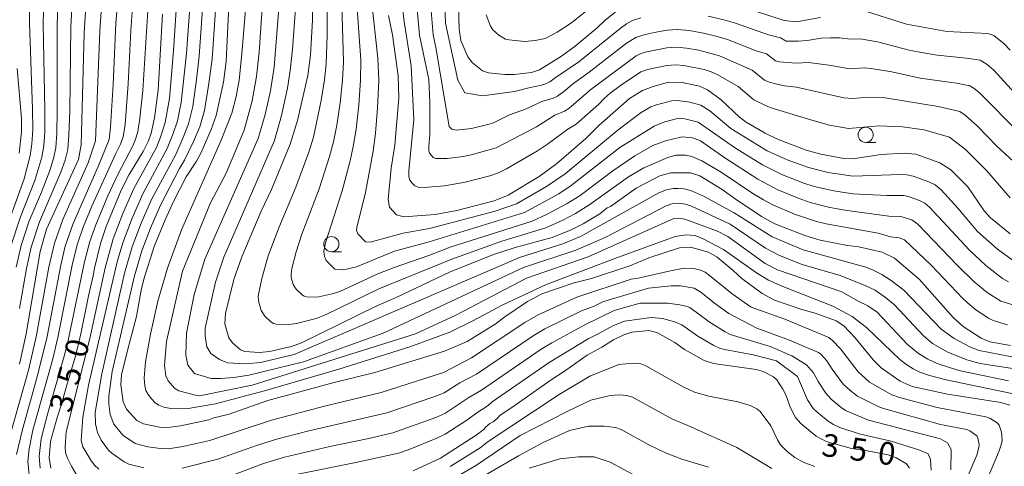
# Model space of a CAD drawing. Units: millimetres. Extents: x -64000 to -62000, y 27000 to 28500.
# Drawn here: x -62984 to -62821, y 28137 to 28211 of the extents above; entities that cross this region are included whole.
import ezdxf

# ---------------------------------------------------------------- set-up
doc = ezdxf.new("R2010")
doc.units = ezdxf.units.MM
for name, color, linetype, lineweight in [('633100_広葉樹林', 7, 'Continuous', 9), ('710100_等高線（計曲線）', 7, 'Continuous', 20), ('710107_等高線（計曲線）（注記）', 7, 'Continuous', 20), ('710200_等高線（主曲線）', 7, 'Continuous', 9)]:
    doc.layers.add(name, color=color, linetype=linetype, lineweight=lineweight)
doc.styles.add('Style-WORKING', font='txt')

msp = doc.modelspace()

# ---------------------------------------------------------------- linework, layer by layer
at = {"layer": '633100_広葉樹林'}
for p, q in [((-62843.73, 28190.31), (-62842.06, 28190.31)), ((-62932.1, 28172.24), (-62930.43, 28172.24))]:
    msp.add_line(p, q, dxfattribs=at)
for centre in [(-62843.73, 28191.56), (-62932.1, 28173.49)]:
    msp.add_circle(centre, 1.25, dxfattribs=at)
at = {"layer": '710100_等高線（計曲線）', "flags": 128}
for points in [[(-62983.71, 28153.64), (-62982.6, 28158.67), (-62980.29, 28172.27), (-62979.21, 28175.98), (-62973.93, 28187.47), (-62973.48, 28189.92), (-62973.01, 28208.41), (-62972.16, 28221.73)], [(-62948.86, 28217.62), (-62949.49, 28203.71), (-62949.92, 28200.29), (-62951.18, 28194.75), (-62951.97, 28192.46), (-62953.65, 28188.66), (-62954.42, 28187.2), (-62956.13, 28184.6), (-62958.23, 28180.55), (-62959.62, 28177.53), (-62961.43, 28173.09), (-62963.14, 28167.68), (-62963.59, 28165.85), (-62964.35, 28161.5), (-62965.84, 28155.91), (-62966.8, 28151.86), (-62966.94, 28150.21), (-62966.52, 28147.39), (-62965.97, 28146.17), (-62964.29, 28144.34), (-62963.18, 28143.76), (-62960.52, 28143.19), (-62959.16, 28143.15), (-62957.04, 28143.42), (-62952.39, 28144.42), (-62951.56, 28144.74), (-62949.01, 28145.37), (-62942.61, 28147.6), (-62931.87, 28150.54), (-62924.93, 28152.26), (-62913.37, 28155.76), (-62909.64, 28157.4), (-62905.01, 28160.23), (-62903.4, 28161.47), (-62899.69, 28164), (-62897.29, 28165.25), (-62891.95, 28167.1), (-62889.07, 28167.82), (-62882.76, 28169.92), (-62879.58, 28171.23), (-62874.52, 28172.88), (-62872.73, 28172.99), (-62869.73, 28172.17), (-62868.32, 28171.36), (-62865.62, 28169.12), (-62864.22, 28167.82), (-62860.83, 28165.3), (-62858.79, 28164.23), (-62854.31, 28162.66), (-62852.11, 28162.09), (-62848.6, 28160.81), (-62847.36, 28159.98), (-62845.49, 28158.01), (-62842.51, 28154.35), (-62841.15, 28153.05), (-62838.02, 28150.81), (-62836.03, 28149.94), (-62830.17, 28148.66), (-62821.36, 28147.32), (-62819.9, 28146.87)], [(-62911.12, 28214.81), (-62910.97, 28209.07), (-62910.67, 28207.16), (-62909.55, 28204.45), (-62908.78, 28203.46), (-62907.08, 28202.18), (-62906.1, 28201.84), (-62903.44, 28201.55), (-62901.84, 28201.55), (-62899.01, 28201.86), (-62897.69, 28202.33), (-62894.04, 28204.56), (-62891.8, 28206.21), (-62888.14, 28209.28), (-62886.83, 28210.52), (-62883.94, 28212.77)], [(-62819.77, 28156.74), (-62823.17, 28157.31), (-62824.61, 28157.91), (-62827.59, 28159.89), (-62829.27, 28161.36), (-62834.89, 28167.68), (-62838.96, 28171.17), (-62841.01, 28172.14), (-62844.84, 28173.04), (-62846.73, 28173.26), (-62851.24, 28174.13), (-62853.82, 28174.9), (-62858.74, 28176.87), (-62860.97, 28178.05), (-62865.34, 28180.99), (-62867.47, 28182.55), (-62871.14, 28184.77), (-62872.72, 28185.27), (-62875.98, 28185.27), (-62877.8, 28184.8), (-62881.71, 28182.73), (-62885.94, 28179.74), (-62886.46, 28179.47), (-62887.68, 28178.52), (-62890.46, 28176.86), (-62892.45, 28175.86), (-62895.59, 28174.58), (-62901.69, 28172.95), (-62905.3, 28171.79), (-62912.56, 28168.87), (-62921.37, 28164.66), (-62924.6, 28163.29), (-62937.05, 28157.17), (-62938.72, 28156.58), (-62942.35, 28155.75), (-62944.01, 28155.59), (-62946.42, 28155.73), (-62947.16, 28156.03), (-62948.44, 28157.16), (-62949.04, 28158.01), (-62949.72, 28160.3), (-62949.62, 28162.01), (-62948.22, 28167.62), (-62946.94, 28171.38), (-62943.73, 28178.96), (-62942.02, 28182.55), (-62938.94, 28190.03), (-62937.71, 28193.94), (-62936.01, 28201.38), (-62935.55, 28204.73), (-62935.24, 28210.56), (-62935.22, 28213.29)], [(-62960.04, 28211.55), (-62960.73, 28198.95), (-62961.35, 28194.37), (-62961.92, 28191.86), (-62962.37, 28190.56), (-62963.23, 28188.82), (-62965.54, 28185), (-62966.86, 28182.39), (-62969.36, 28176.41), (-62970.29, 28173.6), (-62971.29, 28169.51), (-62971.48, 28168.25), (-62972.29, 28164.96), (-62973.55, 28158.63), (-62974.4, 28154.97), (-62975.66, 28150.96), (-62976.77, 28146.88), (-62977.48, 28144.81), (-62978.55, 28140.84), (-62978.8, 28138.15), (-62978.53, 28136.45)], [(-62862.31, 28212.13), (-62857.21, 28210.48), (-62855.16, 28210.28), (-62851.21, 28210.95)], [(-62844.66, 28212.29), (-62836.97, 28209.89), (-62830.3, 28208.64), (-62823.54, 28208.34), (-62822.55, 28208), (-62820.82, 28206.6), (-62819.82, 28205.58)], [(-62922.65, 28211.31), (-62922, 28208.09), (-62921.05, 28201.31), (-62920.94, 28197.71), (-62921.61, 28189.88), (-62922.19, 28186.07), (-62922.72, 28180.87), (-62922.51, 28179.63), (-62921.34, 28178.31), (-62920.11, 28178), (-62914.95, 28178.41), (-62911.36, 28179.08), (-62905.19, 28180.64), (-62902.84, 28181.58), (-62897.75, 28184.68), (-62894.89, 28186.78), (-62890, 28190.95), (-62887.85, 28193.13), (-62882.78, 28197.6), (-62880.63, 28198.92), (-62878.88, 28199.58), (-62876.34, 28200.28), (-62874.09, 28200.21), (-62871.23, 28199.6), (-62869.9, 28199.02), (-62867.63, 28197.34), (-62864.61, 28194.51), (-62863.48, 28193.69), (-62860.36, 28191.86), (-62858.32, 28190.84), (-62853.57, 28189.03), (-62851.16, 28188.36), (-62847.35, 28187.65), (-62845.93, 28187.61), (-62841.18, 28188.31), (-62837.38, 28188.56), (-62835.42, 28188.35), (-62831.49, 28186.94), (-62829.67, 28185.78), (-62826.84, 28182.99), (-62824.11, 28179), (-62823.06, 28177.85), (-62819.82, 28175.18)], [(-62983.76, 28188.54), (-62983.35, 28192.07), (-62983.35, 28194.27), (-62984.08, 28202.54)], [(-62918.57, 28135.97), (-62914.04, 28138.07), (-62908.14, 28141.9), (-62906.85, 28142.89), (-62906.59, 28143.23), (-62905.88, 28143.8), (-62905.35, 28144.08), (-62904.66, 28144.64), (-62904.21, 28145.2), (-62901.94, 28146.68), (-62895.94, 28150.91), (-62893.52, 28152.47), (-62889.77, 28155.1), (-62887.35, 28156.46), (-62885.46, 28157.67), (-62883.75, 28158.5), (-62882.42, 28158.92), (-62879.62, 28159.18), (-62878.26, 28158.86), (-62875.29, 28157.2), (-62873.67, 28156.06), (-62870.44, 28154.26), (-62868.89, 28153.76), (-62861.84, 28152.77), (-62860.67, 28152.4), (-62858.97, 28151.55), (-62858.42, 28151.03), (-62857.42, 28149.5), (-62856.95, 28148.55), (-62856.19, 28146.39), (-62855.32, 28144.83), (-62854.47, 28143.81), (-62851.93, 28141.72), (-62850.24, 28140.83), (-62846.05, 28139.69), (-62843.78, 28139.38), (-62840, 28138.66), (-62838.68, 28138.17), (-62836.97, 28137.15), (-62836.49, 28136.42)]]:
    msp.add_lwpolyline(points, dxfattribs=at)
at = {"layer": '710200_等高線（主曲線）', "flags": 128}
for points in [[(-62966.78, 28221.59), (-62967.77, 28210.03), (-62968.22, 28199.89), (-62968.63, 28192.85), (-62968.85, 28190.81), (-62970.69, 28186.31), (-62974.83, 28176.93), (-62976.12, 28173.14), (-62976.87, 28170.03), (-62979.09, 28158.22), (-62980.76, 28151.52), (-62983.19, 28142.82), (-62984.16, 28138.71)], [(-62974.6, 28219.79), (-62975.18, 28209.51), (-62975.37, 28195.47), (-62975.5, 28191.57), (-62975.71, 28189.13), (-62976.13, 28187.37), (-62976.83, 28185.4), (-62980.4, 28177.2), (-62981.78, 28173.01), (-62982.54, 28169.45), (-62983.66, 28162.85)], [(-62812.29, 28151.8), (-62824.78, 28153.76), (-62827, 28154.37), (-62830.12, 28155.64), (-62832.65, 28157.08), (-62834.19, 28158.33), (-62838.98, 28163.45), (-62840.43, 28164.68), (-62842.16, 28165.85), (-62843.72, 28166.62), (-62847.93, 28168.33), (-62854.26, 28170.14), (-62858.01, 28171.61), (-62860.29, 28172.8), (-62866.13, 28176.78), (-62872.55, 28179.75), (-62873.51, 28180.08), (-62874.69, 28180.26), (-62875.6, 28180.2), (-62876.73, 28179.84), (-62886.81, 28174.61), (-62891.66, 28172.51), (-62900.32, 28169.62), (-62923.51, 28158.76), (-62936.7, 28154.03), (-62945.76, 28151.83), (-62948.21, 28151.42), (-62950.37, 28151.24), (-62952.01, 28151.27), (-62954.75, 28152.1), (-62955.86, 28153.46), (-62956.17, 28155.1), (-62956.05, 28158.75), (-62954.79, 28165.17), (-62953.06, 28170.98), (-62944.22, 28190.94), (-62943.04, 28194.94), (-62942.16, 28198.87), (-62941.57, 28202.78), (-62940.13, 28220.91)], [(-62824.68, 28132.07), (-62821.65, 28139.28), (-62821.32, 28140.27), (-62821.15, 28141.01), (-62821.24, 28142.4), (-62821.64, 28143.54), (-62821.99, 28143.91), (-62823.18, 28144.68), (-62823.86, 28144.95), (-62831.9, 28146.47), (-62838.16, 28148.15), (-62839.42, 28148.58), (-62843.1, 28150.68), (-62844.99, 28152.36), (-62847.9, 28156.18), (-62849.2, 28157.54), (-62849.84, 28158.02), (-62857.12, 28161.08), (-62862.65, 28163.09), (-62865.79, 28165.28), (-62869.54, 28168.33), (-62870.28, 28168.83), (-62871.06, 28169.17), (-62872.13, 28169.46), (-62873.76, 28169.49), (-62876, 28169.1), (-62881.38, 28167.84), (-62882.52, 28167.71), (-62891.48, 28164.71), (-62897.89, 28161.79), (-62900.08, 28160.55), (-62908.9, 28154.68), (-62913.53, 28152.28), (-62923.87, 28148.95), (-62933.23, 28146.7), (-62942.03, 28144.36), (-62952.19, 28141.03), (-62956.66, 28140), (-62959.05, 28139.64), (-62960.38, 28139.67), (-62962.46, 28139.97), (-62964.58, 28140.52), (-62966.62, 28141.89), (-62968.1, 28143.74), (-62968.68, 28145.33), (-62968.89, 28147.06), (-62968.93, 28148.32), (-62968.35, 28152.4), (-62964.69, 28168.25), (-62963.44, 28172.41), (-62962.03, 28176.13), (-62960.38, 28179.95), (-62957.22, 28185.98), (-62956.4, 28187.37), (-62954.9, 28190.45), (-62953.86, 28192.89), (-62953.1, 28195.57), (-62952.36, 28200.07), (-62951.82, 28204.13), (-62950.81, 28218.65)], [(-62819.55, 28148.76), (-62830.43, 28151.07), (-62833.15, 28151.78), (-62834.76, 28152.34), (-62835.89, 28152.88), (-62836.92, 28153.51), (-62838.09, 28154.4), (-62843.6, 28159.72), (-62845.97, 28161.53), (-62849.15, 28163.23), (-62857.42, 28166.48), (-62859.82, 28167.53), (-62861.76, 28168.76), (-62867.24, 28172.63), (-62870.63, 28174.38), (-62871.95, 28174.91), (-62873.48, 28175.04), (-62875.23, 28174.74), (-62885.2, 28171.13), (-62896.7, 28166.78), (-62903.84, 28163.41), (-62908.57, 28160.85), (-62912.49, 28158.91), (-62919.15, 28156.5), (-62930.85, 28152.82), (-62943.15, 28149.2), (-62951.26, 28147.09), (-62955.77, 28146.29), (-62958.38, 28146.24), (-62959.84, 28146.51), (-62960.66, 28146.83), (-62961.24, 28147.26), (-62961.86, 28147.91), (-62962.42, 28148.63), (-62962.77, 28149.27), (-62962.98, 28150.05), (-62963.07, 28151.35), (-62962.83, 28154.01), (-62962.02, 28158.58), (-62960.79, 28164.07), (-62959.23, 28169.54), (-62956.88, 28175.83), (-62950.32, 28190.68), (-62948.59, 28195.15), (-62947.86, 28197.91), (-62947.38, 28200.61), (-62946.9, 28204.98), (-62945.75, 28219.03)], [(-62943.1, 28219.05), (-62944.04, 28205.24), (-62944.48, 28201.23), (-62945.23, 28197.19), (-62946.51, 28192.32), (-62949.52, 28185.24), (-62952.11, 28180.3), (-62956.72, 28169.01), (-62959.35, 28157.41), (-62959.72, 28153.45), (-62959.47, 28151.68), (-62959.11, 28150.9), (-62958.06, 28149.68), (-62957.36, 28149.22), (-62954.38, 28148.43), (-62953.91, 28148.4), (-62945.2, 28150.16), (-62918.18, 28158.65), (-62911.52, 28161.74), (-62899.84, 28167.88), (-62889.62, 28171.41), (-62875.48, 28177.71), (-62874.71, 28177.8), (-62873.64, 28177.62), (-62868.22, 28175.65), (-62866.54, 28174.74), (-62860.38, 28170.31), (-62858.33, 28169.22), (-62847.66, 28165.58), (-62845.08, 28164.1), (-62843.39, 28163.31), (-62841.84, 28162.22), (-62836.86, 28156.94), (-62834.99, 28155.4), (-62833.47, 28154.47), (-62831.88, 28153.75), (-62828.34, 28152.57), (-62820.1, 28150.87)], [(-62969.77, 28217.73), (-62970.41, 28208.71), (-62971.13, 28190.56), (-62972.31, 28186.96), (-62976.52, 28177.54), (-62977.91, 28173.65), (-62978.84, 28169.68), (-62980.91, 28158.14), (-62982.22, 28152.65), (-62986.02, 28139.19)], [(-62937.65, 28217.83), (-62938.55, 28205.67), (-62938.92, 28202.23), (-62939.37, 28199.27), (-62940.35, 28194.75), (-62941.53, 28190.64), (-62949.91, 28171.36), (-62951.28, 28167.2), (-62952.96, 28159.61), (-62953, 28158.34), (-62952.68, 28156.52), (-62952.04, 28155.42), (-62950.58, 28154.39), (-62949.31, 28153.83), (-62946.28, 28153.68), (-62943.82, 28153.94), (-62938.24, 28155.22), (-62900.96, 28171.3), (-62893.84, 28173.52), (-62890.88, 28174.76), (-62877.92, 28181.95), (-62876.68, 28182.46), (-62875.59, 28182.69), (-62874.75, 28182.72), (-62873.74, 28182.61), (-62872.55, 28182.29), (-62870.56, 28181.44), (-62865.46, 28178.68), (-62859.2, 28174.68), (-62854.05, 28172.56), (-62843.7, 28169.68), (-62842.47, 28169.21), (-62841.05, 28168.47), (-62839.51, 28167.47), (-62837.44, 28165.88), (-62831.24, 28159.43), (-62829.07, 28157.9), (-62826.4, 28156.47), (-62824.94, 28155.87), (-62818.1, 28154.55)], [(-62977.3, 28214.65), (-62977.47, 28209.7), (-62977.43, 28195.58), (-62977.5, 28191.85), (-62977.68, 28189.44), (-62978.06, 28187.63), (-62978.68, 28185.66), (-62980.06, 28182.08), (-62982.14, 28177.17), (-62983.43, 28173.24), (-62984.25, 28169.69)], [(-62964.75, 28215.81), (-62965.28, 28208.84), (-62965.71, 28200.02), (-62966.23, 28193.26), (-62966.53, 28191.24), (-62966.96, 28190.02), (-62967.82, 28188.36), (-62971.72, 28179.76), (-62973.14, 28176.31), (-62974.08, 28173.53), (-62974.91, 28170.3), (-62977.33, 28158.02), (-62978.18, 28154.51), (-62981.47, 28142.73), (-62982.1, 28139.65), (-62982.33, 28137.51), (-62982.08, 28135.34)], [(-62970.58, 28136.27), (-62971.28, 28136.94), (-62971.88, 28137.74), (-62973.2, 28139.95), (-62973.51, 28141.03), (-62973.19, 28144.89), (-62972.29, 28150.15), (-62967.55, 28170.56), (-62966.61, 28173.73), (-62965.07, 28177.76), (-62963.3, 28181.79), (-62959.27, 28189.29), (-62958.27, 28191.78), (-62957.58, 28193.88), (-62956.97, 28196.92), (-62956.07, 28205.02), (-62955.31, 28215.77)], [(-62963.1, 28136.47), (-62965.59, 28137.12), (-62966.37, 28137.48), (-62968.42, 28138.93), (-62968.95, 28139.41), (-62970.16, 28141.08), (-62970.81, 28142.36), (-62971.13, 28143.77), (-62971.17, 28145.62), (-62970.08, 28152.03), (-62966.31, 28168.68), (-62965.03, 28173.07), (-62963.55, 28176.95), (-62961.84, 28180.87), (-62957.84, 28188.33), (-62956.59, 28191.12), (-62955.72, 28193.39), (-62955.03, 28196.24), (-62954.4, 28200.72), (-62953.95, 28204.58), (-62953.18, 28215.55)], [(-62817.59, 28162.9), (-62821.36, 28164.06), (-62823.64, 28165.48), (-62825.76, 28167.23), (-62828.6, 28170.03), (-62835.11, 28176.81), (-62836.12, 28177.49), (-62837.94, 28178.07), (-62839.92, 28178.12), (-62846.77, 28179.07), (-62849.65, 28179.57), (-62852.9, 28180.4), (-62854.72, 28181.02), (-62858.28, 28182.47), (-62861.59, 28184.24), (-62867.01, 28187.75), (-62871.07, 28190.6), (-62872.38, 28191.08), (-62874.07, 28191.25), (-62876.85, 28190.6), (-62878.95, 28189.82), (-62881.91, 28188.09), (-62885.56, 28185.63), (-62890.97, 28181.56), (-62893.11, 28180.19), (-62896.52, 28178.39), (-62898.88, 28177.3), (-62912.46, 28172.97), (-62916.01, 28171.62), (-62921.74, 28169.64), (-62924.42, 28168.57), (-62930.7, 28165.68), (-62931.97, 28165.25), (-62934.43, 28164.74), (-62936.22, 28164.78), (-62936.61, 28164.88), (-62936.96, 28165.11), (-62937.92, 28166.03), (-62938.44, 28166.8), (-62938.76, 28167.97), (-62938.78, 28168.59), (-62938.65, 28169.45), (-62937.95, 28172.24), (-62936.99, 28175.14), (-62934.13, 28182.61), (-62932.42, 28188), (-62931.77, 28190.43), (-62931.22, 28193.18), (-62930.67, 28196.85), (-62930.25, 28200.63), (-62930.11, 28203.63), (-62930.42, 28215.07)], [(-62928.06, 28215.66), (-62927.25, 28203.93), (-62927.27, 28200.6), (-62927.57, 28196.45), (-62928.02, 28192.5), (-62928.48, 28189.66), (-62929.01, 28187.28), (-62930.3, 28182.32), (-62933.07, 28173.72), (-62933.36, 28172.27), (-62933.25, 28171.44), (-62932.98, 28170.8), (-62931.52, 28169.36), (-62930.46, 28169.24), (-62929.61, 28169.33), (-62927.97, 28169.74), (-62921.64, 28172.3), (-62915.94, 28173.86), (-62900.18, 28178.74), (-62894.49, 28181.8), (-62892.44, 28183.19), (-62884.39, 28189.48), (-62878.72, 28192.98), (-62876.94, 28193.73), (-62875.08, 28194.2), (-62874.33, 28194.27), (-62873.63, 28194.22), (-62871.44, 28193.68), (-62865.24, 28189.37), (-62860.81, 28186.6), (-62857.5, 28184.96), (-62853.94, 28183.59), (-62852.24, 28183.05), (-62849.02, 28182.3), (-62845.86, 28181.83), (-62840.22, 28181.51), (-62837.42, 28181.52), (-62836.64, 28181.36), (-62834.69, 28180.66), (-62833.94, 28180.25), (-62833.19, 28179.63), (-62826.57, 28172.49), (-62823.84, 28169.95), (-62821.08, 28167.83), (-62820.11, 28167.28)], [(-62819.84, 28181.15), (-62823.67, 28185.59), (-62827.21, 28189.13), (-62829.88, 28191.21), (-62834.08, 28192.38), (-62837.64, 28192.92), (-62841.5, 28193.06), (-62846.59, 28192.61), (-62849.7, 28193.19), (-62852.26, 28193.86), (-62859.01, 28195.92), (-62860.18, 28196.36), (-62862.25, 28197.36), (-62864.8, 28199.56), (-62868.2, 28201.48), (-62869.26, 28201.97), (-62870.46, 28202.36), (-62873.79, 28203.06), (-62875.2, 28203.17), (-62876.63, 28203.06), (-62879.84, 28202.37), (-62880.9, 28202), (-62884.3, 28199.73), (-62885.99, 28198.46), (-62887, 28197.58), (-62887.88, 28196.62), (-62891.62, 28193.36), (-62892.98, 28192.53), (-62896.36, 28190.02), (-62898, 28188.94), (-62903.13, 28185.92), (-62904.45, 28185.28), (-62905.88, 28184.8), (-62909.96, 28183.75), (-62913.39, 28183.13), (-62916.78, 28182.87), (-62917.73, 28182.92), (-62918.28, 28183.15), (-62918.74, 28183.56), (-62919.1, 28184.06), (-62919.29, 28184.63), (-62919.3, 28185.59), (-62918.46, 28194.07), (-62918.9, 28202.96), (-62920.08, 28210.26), (-62920.61, 28214.93)], [(-62818.64, 28186.54), (-62822.02, 28189.71), (-62825.23, 28192.98), (-62827.27, 28194.83), (-62828.18, 28195.44), (-62831.75, 28196.27), (-62840.53, 28197.69), (-62843.34, 28197.81), (-62845.85, 28197.56), (-62847.34, 28197.67), (-62855.17, 28199.47), (-62857.14, 28199.67), (-62858.42, 28199.93), (-62859.69, 28200.27), (-62860.46, 28200.59), (-62862.48, 28202.25), (-62867.92, 28204.66), (-62871.33, 28205.57), (-62873.34, 28205.93), (-62874.99, 28206.07), (-62876.61, 28205.96), (-62880.21, 28205.22), (-62881.16, 28204.92), (-62881.7, 28204.64), (-62889.2, 28199.06), (-62892.81, 28195.94), (-62893.53, 28195.49), (-62895.14, 28194.8), (-62898.18, 28192.92), (-62904.86, 28189.42), (-62909, 28188.27), (-62910.32, 28188), (-62912.93, 28187.67), (-62914.83, 28187.65), (-62915.24, 28187.83), (-62915.85, 28188.51), (-62915.99, 28188.94), (-62916, 28189.66), (-62915.81, 28191.65), (-62915.8, 28196.94), (-62916, 28200.73), (-62917.52, 28208.08), (-62918.21, 28215.35)], [(-62880.94, 28210.92), (-62882.31, 28210.47), (-62883.29, 28209.92), (-62884.32, 28209.18), (-62891.19, 28203.67), (-62895.11, 28201.02), (-62895.95, 28200.35), (-62896.54, 28200.04), (-62897.35, 28199.76), (-62899.47, 28199.33), (-62901.8, 28198.71), (-62907.12, 28198.02), (-62910.03, 28198.5), (-62911.19, 28200.59), (-62913.21, 28210.04), (-62913.42, 28216.21)], [(-62982.02, 28214.32), (-62982.05, 28210.07), (-62981.53, 28195.8), (-62981.49, 28192.42), (-62981.62, 28190.06), (-62981.92, 28188.16), (-62982.91, 28184.27), (-62986.74, 28173.69)], [(-62979.66, 28214.49), (-62979.76, 28209.88), (-62979.48, 28195.69), (-62979.49, 28192.13), (-62979.65, 28189.75), (-62979.99, 28187.89), (-62981.15, 28183.99), (-62983.54, 28178), (-62985.3, 28172.68)], [(-62962.33, 28213.98), (-62963.3, 28198.88), (-62963.77, 28194.3), (-62964.11, 28192.08), (-62964.53, 28190.67), (-62964.94, 28189.76), (-62967.45, 28185.01), (-62969.09, 28181.46), (-62971.08, 28176.68), (-62972.05, 28173.9), (-62972.94, 28170.54), (-62975.56, 28157.82), (-62976.17, 28155.32), (-62979.1, 28145.16), (-62980.08, 28141.28), (-62980.44, 28138.37), (-62980.26, 28136.43)], [(-62932.79, 28214.48), (-62932.79, 28208.04), (-62932.96, 28203.32), (-62933.24, 28200.67), (-62933.77, 28197.25), (-62935.06, 28191.21), (-62935.83, 28188.71), (-62937.96, 28182.91), (-62940.78, 28176.18), (-62942.54, 28171.57), (-62943.62, 28167.81), (-62944.2, 28164.91), (-62944.17, 28164.09), (-62943.74, 28162.52), (-62943.13, 28161.57), (-62942.11, 28160.64), (-62941.69, 28160.39), (-62941.18, 28160.27), (-62939.58, 28160.17), (-62937.88, 28160.35), (-62934.6, 28161.17), (-62932.97, 28161.84), (-62924.28, 28166.07), (-62912.17, 28171.03), (-62903.91, 28173.99), (-62896.62, 28176.21), (-62893.83, 28177.48), (-62891.72, 28178.58), (-62889.51, 28179.94), (-62882.94, 28184.61), (-62880.44, 28186.12), (-62876.44, 28187.83), (-62875.12, 28188.2), (-62873.54, 28188.22), (-62872.5, 28188), (-62870.85, 28187.29), (-62867.63, 28185.42), (-62862.37, 28181.88), (-62860.63, 28180.82), (-62859.06, 28179.97), (-62855.5, 28178.46), (-62851.89, 28177.23), (-62850.28, 28176.84), (-62841.67, 28175.3), (-62839.61, 28174.72), (-62838.19, 28174.56), (-62837.29, 28174.2), (-62832.9, 28170), (-62827.68, 28164.51), (-62826.52, 28163.44), (-62825.51, 28162.64), (-62823.43, 28161.26), (-62822.62, 28160.85), (-62820.26, 28160.17)], [(-62819.12, 28170.62), (-62821.92, 28172.67), (-62825.22, 28175.6), (-62828.47, 28179.43), (-62831.26, 28182.45), (-62832.26, 28183.28), (-62833.27, 28183.82), (-62835.87, 28184.75), (-62836.91, 28184.97), (-62837.94, 28185.02), (-62845.88, 28184.73), (-62849.93, 28185.32), (-62853.16, 28186.15), (-62856.72, 28187.45), (-62860.02, 28188.95), (-62866.04, 28192.6), (-62869.53, 28195.56), (-62871.01, 28196.48), (-62872.83, 28197), (-62874.87, 28197.27), (-62875.86, 28197.18), (-62878.35, 28196.55), (-62879.27, 28196.18), (-62880.84, 28195.24), (-62884.67, 28192.39), (-62893.44, 28185.14), (-62896.53, 28183), (-62901.48, 28180.18), (-62904.99, 28178.96), (-62915.87, 28176.1), (-62920.22, 28175.31), (-62925.7, 28173.79), (-62926.44, 28173.85), (-62927.74, 28175.2), (-62927.93, 28175.74), (-62927.89, 28176.23), (-62926.46, 28182.03), (-62925.19, 28188.88), (-62924.82, 28191.82), (-62924.46, 28196.05), (-62924.28, 28200.57), (-62924.4, 28204.23), (-62925.48, 28213.86)], [(-62818.48, 28191.99), (-62824.77, 28198.41), (-62825.61, 28199.15), (-62826.48, 28199.68), (-62828.68, 28200.12), (-62834.74, 28200.95), (-62839.42, 28201.99), (-62842.83, 28202.56), (-62844, 28202.64), (-62846.36, 28202.48), (-62849.46, 28203.04), (-62853.13, 28203.51), (-62855.28, 28203.43), (-62857.96, 28203.65), (-62858.66, 28203.83), (-62860.15, 28204.94), (-62861.84, 28205.48), (-62866.59, 28207.34), (-62868.3, 28207.86), (-62870.57, 28208.39), (-62872.9, 28208.81), (-62874.78, 28208.97), (-62876.59, 28208.86), (-62878.69, 28208.51), (-62880.58, 28208.07), (-62881.74, 28207.69), (-62883.28, 28206.72), (-62889.46, 28201.93), (-62892.24, 28199.95), (-62893.41, 28198.91), (-62894.68, 28197.99), (-62895.44, 28197.63), (-62897.31, 28197.07), (-62899.99, 28195.81), (-62902.64, 28194.88), (-62905.28, 28193.56), (-62905.99, 28193.32), (-62908.91, 28192.61), (-62911.44, 28192.35), (-62912.19, 28192.5), (-62912.6, 28192.95), (-62914.83, 28206.04), (-62915.28, 28208.11), (-62915.71, 28213.39)], [(-62906.5, 28211.4), (-62905.76, 28209.56), (-62905.39, 28208.96), (-62904.41, 28208.04), (-62903.32, 28207.4), (-62902.72, 28207.26), (-62900.18, 28207.03), (-62898.41, 28207.15), (-62896.73, 28207.48), (-62894.74, 28208.55), (-62892.4, 28210.1), (-62887.34, 28214.23)], [(-62974.32, 28135.44), (-62975.1, 28136.76), (-62975.75, 28138.08), (-62976.08, 28139.05), (-62976.16, 28139.89), (-62975.96, 28142.42), (-62972.07, 28157.86), (-62969.54, 28169.55), (-62968.2, 28174.39), (-62966.58, 28178.58), (-62964.76, 28182.71), (-62961.05, 28189.5), (-62960.36, 28191.2), (-62959.62, 28193.61), (-62958.9, 28197.59), (-62958.2, 28205.46), (-62957.76, 28212.17)], [(-62817.98, 28197.23), (-62822.54, 28202.24), (-62823.65, 28203.22), (-62824.79, 28203.91), (-62827.08, 28204.27), (-62831.89, 28204.74), (-62834.19, 28205.12), (-62836.52, 28205.59), (-62841.75, 28206.95), (-62844.65, 28207.47), (-62846.24, 28207.42), (-62848.05, 28207.63), (-62849.56, 28207.64), (-62851.1, 28207.55), (-62853.41, 28207.18), (-62854.9, 28207.06), (-62856.87, 28207.06), (-62857.83, 28207.63), (-62859.78, 28208.1), (-62865.26, 28210.02), (-62867.21, 28210.6), (-62869.8, 28211.21)], [(-62827.01, 28134.72), (-62825.36, 28138.57), (-62824.99, 28139.86), (-62824.98, 28140.35), (-62825.18, 28141.41), (-62825.35, 28141.76), (-62826.51, 28142.62), (-62827.02, 28142.82), (-62831.33, 28143.64), (-62840.79, 28146.32), (-62841.67, 28146.64), (-62845.09, 28148.34), (-62846.37, 28149.33), (-62847.46, 28150.35), (-62849.28, 28152.79), (-62850.14, 28154.2), (-62851.13, 28155.29), (-62851.52, 28155.58), (-62856.34, 28157.61), (-62861.74, 28159.6), (-62866.36, 28162.02), (-62868.71, 28163.71), (-62870.98, 28165.55), (-62872.11, 28166.18), (-62874.35, 28166.58), (-62875.92, 28166.58), (-62879.65, 28166.22), (-62886.31, 28164.25), (-62887.2, 28163.95), (-62888.64, 28163.23), (-62890.75, 28162.48), (-62896.77, 28159.48), (-62898.75, 28158.33), (-62908.08, 28152), (-62910.83, 28150.57), (-62913.44, 28148.87), (-62914.98, 28148.27), (-62922.91, 28145.61), (-62935.82, 28142.62), (-62940.94, 28141.31), (-62944.3, 28140.23), (-62950.87, 28137.9), (-62956.78, 28136.41)], [(-62829.65, 28136.18), (-62829.6, 28139.54), (-62830.22, 28140.6), (-62831.37, 28141.31), (-62843.24, 28144.37), (-62847.08, 28145.99), (-62847.8, 28146.46), (-62849.43, 28147.83), (-62850.34, 28148.86), (-62851.61, 28150.76), (-62852.38, 28152.23), (-62853.51, 28153.52), (-62855.92, 28154.99), (-62859.54, 28156.56), (-62866.16, 28158.56), (-62866.99, 28158.97), (-62869.6, 28160.62), (-62872.79, 28163.01), (-62873.23, 28163.2), (-62874.45, 28163.44), (-62876.5, 28163.7), (-62881.01, 28163.7), (-62885.31, 28162.49), (-62890.18, 28160.17), (-62895.65, 28157.18), (-62897.42, 28156.11), (-62907.26, 28149.31), (-62909.36, 28148.15), (-62913.36, 28145.46), (-62914.82, 28144.82), (-62921.94, 28142.26), (-62926.16, 28141.26), (-62932.38, 28140), (-62939.86, 28138.25), (-62943.34, 28137.18), (-62950.45, 28134.5)], [(-62832.88, 28136.13), (-62833.02, 28137.86), (-62833.42, 28138.79), (-62834.92, 28139.45), (-62839.49, 28140.92), (-62844.8, 28142.1), (-62847.98, 28143.16), (-62849.06, 28143.64), (-62849.93, 28144.19), (-62851.81, 28145.73), (-62852.39, 28146.32), (-62853.35, 28147.74), (-62854.98, 28151.58), (-62858.49, 28154.2), (-62862.34, 28155.19), (-62867.09, 28156.07), (-62867.91, 28156.3), (-62868.85, 28156.72), (-62871.5, 28158.28), (-62874.14, 28160.13), (-62875.19, 28160.6), (-62877.29, 28161.18), (-62879.23, 28161.34), (-62883.64, 28160.73), (-62885.46, 28160.04), (-62887.73, 28158.76), (-62889.61, 28157.85), (-62896.09, 28153.89), (-62905.53, 28147.4), (-62906.19, 28146.79), (-62908.05, 28145.6), (-62909.68, 28144.36), (-62913.27, 28142.05), (-62914.66, 28141.37), (-62919.23, 28139.51), (-62920.98, 28138.91), (-62928.06, 28137.35), (-62937.95, 28135.41)], [(-62912.45, 28136.71), (-62907.48, 28139.81), (-62906.18, 28140.82), (-62894.45, 28148.6), (-62889.37, 28151.64), (-62884.53, 28153.57), (-62882.23, 28153.79), (-62880.91, 28153.67), (-62880.11, 28153.38), (-62873.92, 28149.88), (-62872.06, 28149.03), (-62869.65, 28148.35), (-62864.86, 28147.4), (-62862.83, 28146.79), (-62861.73, 28146.24), (-62861.19, 28145.8), (-62859.42, 28143.43), (-62858.34, 28141.1), (-62857.83, 28140.32), (-62856.7, 28139.18), (-62855.43, 28138.19), (-62854.07, 28137.43), (-62852.14, 28136.72)], [(-62914.81, 28133.03), (-62908.11, 28136.92), (-62900.85, 28141.84), (-62893.1, 28145.83), (-62889.19, 28147.7), (-62886.01, 28148.45), (-62884.47, 28148.55), (-62883.22, 28148.46), (-62882.27, 28148.18), (-62875.78, 28144.6), (-62873.13, 28143.51), (-62865.02, 28139.88), (-62859.24, 28136.38)], [(-62914.82, 28130.54), (-62901.17, 28138.5), (-62897.09, 28140.7), (-62892.69, 28142.65), (-62889.59, 28143.39), (-62886.96, 28143.36), (-62885.13, 28143.18), (-62884.18, 28142.85), (-62879.6, 28140.31), (-62876.85, 28138.97), (-62874.13, 28137.94), (-62869.73, 28136.6)], [(-62899.37, 28136.46), (-62894.32, 28138), (-62891.22, 28138.33), (-62888.61, 28138.33), (-62885.98, 28137.45), (-62881.49, 28135.02)]]:
    msp.add_lwpolyline(points, dxfattribs=at)

# ---------------------------------------------------------------- texts
at = {"layer": '710107_等高線（計曲線）（注記）', "style": 'Style-WORKING'}
for s, rotation, p in [('0', 74.7805, (-62972.77, 28154.45)), ('5', 74.7805, (-62974, 28149.93)), ('3', 74.7805, (-62975.23, 28145.41)), ('3', 352.2236, (-62851.18, 28138.5)), ('5', 352.2236, (-62846.53, 28137.86)), ('0', 352.2236, (-62841.89, 28137.23))]:
    msp.add_text(s, height=3.75, rotation=rotation, dxfattribs=at).set_placement(p)

doc.saveas('drawing.dxf')
